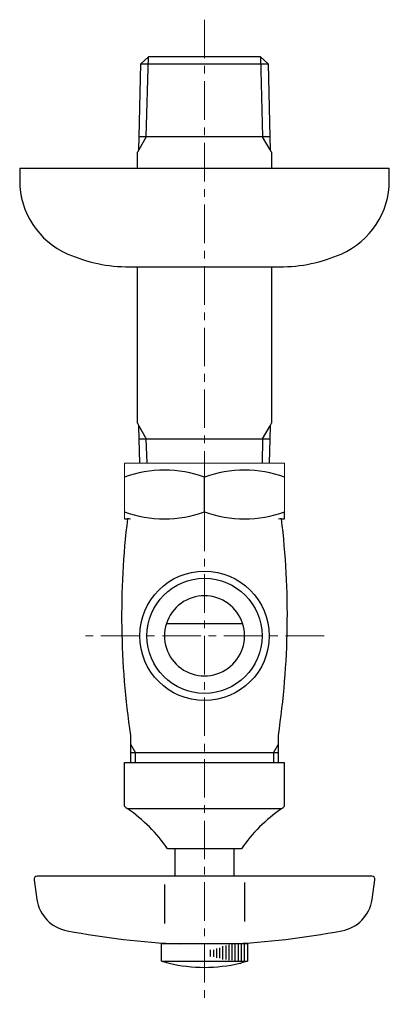
# Model space of a CAD drawing. Units: millimetres. Extents: x 8310 to 13418, y -9451 to 2970.
# Drawn here: x 9187 to 9247, y -5612 to -5452 of the extents above; entities that cross this region are included whole.
import ezdxf

# ---------------------------------------------------------------- set-up
doc = ezdxf.new("R2010")
doc.units = ezdxf.units.MM
doc.linetypes.add('CENTER1', pattern=[10, 6.25, -1.25, 1.25, -1.25])
doc.layers.add('1', color=7, linetype='Continuous')
doc.layers.add('中心線', color=1, linetype='CENTER1', lineweight=15)

msp = doc.modelspace()

# ---------------------------------------------------------------- linework, layer by layer
at = {"color": 7, "linetype": 'Continuous', "lineweight": 5}
for p, q in [((9203.67, -5524.02), (9229.67, -5524.02)), ((9203.67, -5524.02), (9203.67, -5533.02)), ((9229.67, -5524.02), (9229.67, -5533.02))]:
    msp.add_line(p, q, dxfattribs=at)
at = {"layer": '1', "color": 7, "linetype": 'Continuous'}
for p, q in [((9206.34, -5459.18), (9207.57, -5458.02)), ((9225.78, -5458.02), (9207.57, -5458.02)), ((9207.57, -5458.02), (9207.57, -5458.02)), ((9225.78, -5458.02), (9227, -5459.18)), ((9225.78, -5458.02), (9225.78, -5458.02)), ((9206.07, -5471.02), (9206.34, -5459.18)), ((9206.34, -5459.18), (9225.84, -5459.18)), ((9225.84, -5459.18), (9227, -5459.18)), ((9227, -5459.18), (9227.28, -5471.02)), ((9206.01, -5473.13), (9206.07, -5471.02)), ((9226.11, -5471.02), (9206.07, -5471.02)), ((9227.28, -5471.02), (9226.11, -5471.02)), ((9227.28, -5471.02), (9227.33, -5473.13)), ((9206.01, -5473.13), (9205.78, -5473.54)), ((9227.57, -5473.54), (9227.33, -5473.13)), ((9205.78, -5476.13), (9205.78, -5473.54)), ((9227.57, -5473.54), (9227.57, -5476.13)), ((9186.67, -5476.13), (9186.67, -5478.13)), ((9186.67, -5476.13), (9216.67, -5476.13)), ((9216.67, -5476.13), (9246.67, -5476.13)), ((9246.67, -5478.13), (9246.67, -5476.13)), ((9204.47, -5492.13), (9205.78, -5492.13)), ((9205.78, -5517.5), (9205.78, -5492.13)), ((9205.78, -5492.13), (9227.57, -5492.13)), ((9227.57, -5492.13), (9227.57, -5517.5)), ((9227.57, -5492.13), (9228.88, -5492.13)), ((9205.78, -5517.5), (9206.01, -5517.91)), ((9227.33, -5517.91), (9227.57, -5517.5)), ((9206.07, -5520.02), (9206.01, -5517.91)), ((9227.33, -5517.91), (9227.28, -5520.02)), ((9206.16, -5524.02), (9206.07, -5520.02)), ((9206.07, -5520.02), (9226.11, -5520.02)), ((9226.11, -5520.02), (9227.28, -5520.02)), ((9227.28, -5520.02), (9227.18, -5524.02)), ((9216.67, -5531.87), (9216.67, -5526.28)), ((9229.67, -5533.03), (9229.67, -5531.87)), ((9203.67, -5533.03), (9204.18, -5533.03)), ((9229.16, -5533.03), (9229.67, -5533.03)), ((9210.49, -5550.02), (9222.86, -5550.02)), ((9204.67, -5568.17), (9204.67, -5572.52)), ((9228.67, -5572.52), (9228.67, -5568.17)), ((9205.49, -5571.02), (9204.67, -5571.02)), ((9221.6, -5571.02), (9205.49, -5571.02)), ((9228.67, -5571.02), (9221.6, -5571.02)), ((9203.67, -5579.35), (9203.67, -5572.59)), ((9203.67, -5572.59), (9219.72, -5572.59)), ((9219.72, -5572.59), (9229.67, -5572.59)), ((9229.67, -5579.35), (9229.67, -5572.59)), ((9203.67, -5579.66), (9203.67, -5579.35)), ((9216.67, -5580.09), (9204.17, -5580.09)), ((9229.17, -5580.09), (9216.67, -5580.09)), ((9229.67, -5579.66), (9229.67, -5579.35)), ((9222.67, -5586.59), (9210.67, -5586.59)), ((9211.92, -5591.02), (9211.92, -5586.52)), ((9221.42, -5586.52), (9221.42, -5591.02)), ((9243.82, -5591.02), (9189.52, -5591.02)), ((9189.03, -5591.59), (9189.48, -5594.8)), ((9210.17, -5592.37), (9210.17, -5598.69)), ((9223.17, -5592.03), (9223.17, -5598.36)), ((9243.87, -5594.8), (9244.32, -5591.59)), ((9209.67, -5604.82), (9209.67, -5602.02)), ((9223.67, -5602.02), (9209.67, -5602.02)), ((9223.67, -5602.02), (9223.67, -5604.82)), ((9209.67, -5604.82), (9210.92, -5605.15)), ((9209.67, -5604.82), (9223.67, -5604.82)), ((9223.67, -5604.82), (9222.67, -5605.09))]:
    msp.add_line(p, q, dxfattribs=at)
at = {"layer": '1', "color": 2, "linetype": 'Continuous'}
for p, q in [((9207.23, -5471.02), (9207.57, -5458.02)), ((9225.78, -5458.02), (9226.11, -5471.02)), ((9207.23, -5471.02), (9206.01, -5473.13)), ((9227.33, -5473.13), (9226.11, -5471.02)), ((9206.01, -5517.91), (9207.23, -5520.02)), ((9226.11, -5520.02), (9227.33, -5517.91)), ((9207.34, -5524.02), (9207.23, -5520.02)), ((9226.11, -5520.02), (9226.01, -5524.02)), ((9204.67, -5569.61), (9205.49, -5571.02)), ((9227.86, -5571.02), (9228.67, -5569.61)), ((9205.49, -5572.52), (9205.49, -5571.02)), ((9227.86, -5571.02), (9227.86, -5572.52)), ((9219.67, -5604.52), (9219.67, -5602.38)), ((9220.17, -5604.54), (9220.17, -5602.27)), ((9220.67, -5604.63), (9220.67, -5602.18)), ((9221.17, -5604.67), (9221.17, -5602.12)), ((9221.67, -5604.82), (9221.67, -5602.02)), ((9222.17, -5604.82), (9222.17, -5602.02)), ((9222.67, -5604.82), (9222.67, -5602.02)), ((9223.17, -5604.82), (9223.17, -5602.02)), ((9217.67, -5604.06), (9217.67, -5603)), ((9218.17, -5604.11), (9218.17, -5602.96)), ((9218.67, -5604.3), (9218.67, -5602.74)), ((9219.17, -5604.35), (9219.17, -5602.63))]:
    msp.add_line(p, q, dxfattribs=at)
at = {"layer": '1', "color": 7, "linetype": 'Continuous'}
msp.add_circle((9216.67, -5552.02), 10.5, dxfattribs=at)
at = {"layer": '1', "color": 2, "linetype": 'Continuous'}
msp.add_circle((9216.67, -5552.02), 9.34, dxfattribs=at)
at = {"layer": '1', "color": 7, "linetype": 'Continuous'}
for centre, radius, start, end in [((9199.67, -5478.13), 13, 180, 246.4435), ((9233.67, -5478.13), 13, 293.5565, 0), ((9204.47, -5467.13), 25, 246.4435, 270), ((9228.88, -5467.13), 25, 270, 293.5565), ((9210.17, -5543.89), 18.77, 69.7438, 110.2562), ((9223.17, -5543.89), 18.77, 69.7438, 110.2562), ((9210.17, -5514.26), 18.77, 249.7438, 290.2562), ((9223.17, -5514.26), 18.77, 249.7438, 290.2562), ((9334.26, -5548.75), 131.04, 173.1053, 188.5244), ((9204.18, -5535.03), 2, 75.8509, 90), ((9099.08, -5548.75), 131.04, 351.4756, 6.8947), ((9229.16, -5535.03), 2, 90, 104.1491), ((9216.67, -5552.02), 6.5, 72.0798, 287.9202), ((9216.67, -5552.02), 6.5, 287.9202, 72.0798), ((9207.17, -5576.09), 5, 225.573, 233.1301), ((9190.77, -5600), 24, 33.9592, 56.0408), ((9242.58, -5600), 24, 123.9592, 146.0408), ((9226.17, -5576.09), 5, 306.8699, 314.427), ((9189.52, -5591.52), 0.5, 90, 188), ((9243.82, -5591.52), 0.5, 352, 90), ((9195.42, -5593.97), 6, 188, 260.1971), ((9237.93, -5593.97), 6, 279.8029, 352), ((9218.31, -5474.65), 127.49, 259.1905, 267.4659), ((9215.04, -5474.65), 127.49, 272.5341, 280.8095), ((9216.67, -5580.82), 25, 256.7029, 270), ((9216.67, -5580.82), 25, 270, 283.2971), ((9216.67, -5580.82), 25, 283.2971, 283.8865)]:
    msp.add_arc(centre, radius, start, end, dxfattribs=at)
at = {"layer": '中心線', "lineweight": 0}
for p, q in [((9216.67, -5452.02), (9216.67, -5611.82)), ((9236.08, -5552.02), (9197.27, -5552.02))]:
    msp.add_line(p, q, dxfattribs=at)

doc.saveas('drawing.dxf')
